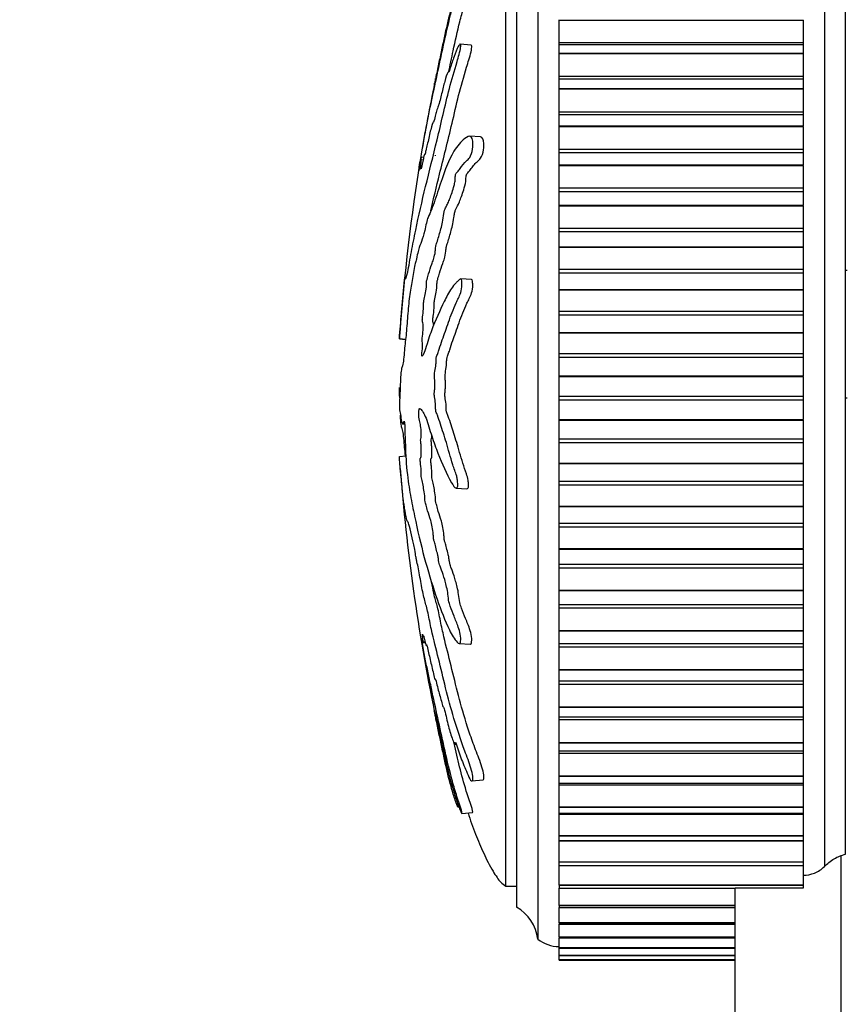
# Model space of a CAD drawing. Units: millimetres. Extents: x 0 to 1060, y 0 to 988.
# Drawn here: x 144 to 183, y 668 to 714 of the extents above; entities that cross this region are included whole.
import ezdxf
from ezdxf import colors
from ezdxf.entities.mleader import LeaderData, LeaderLine
from ezdxf.math import Vec2, Vec3

# ---------------------------------------------------------------- set-up
doc = ezdxf.new("R2010")
doc.units = ezdxf.units.MM
doc.layers.add('DV4_Défaut', color=7, linetype='Continuous')
doc.layers.add('Défaut', color=7, linetype='Continuous')

# ---------------------------------------------------------------- blocks, each defined once
blk = doc.blocks.new('_DOT')
at = {"color": 0}
blk.add_line((0, 0), (-1, 0), dxfattribs=at)
at = {"color": 0, "const_width": 0.333}
blk.add_lwpolyline([(-0.1665, 0, 1), (0.1665, 0, 1)], format="xyb", close=True, dxfattribs=at)
blk = doc.blocks.new('SE3')
at = {"layer": 'DV4_Défaut', "color": 7, "linetype": 'Continuous'}
for p, q in [((168.703, 722.13), (168.703, 671.13)), ((182.203, 722.13), (182.203, 674.546)), ((183.203, 675.126), (183.203, 721.63)), ((167.703, 720.63), (167.703, 672.63)), ((167.203, 673.63), (167.203, 719.63)), ((169.703, 714.423), (169.703, 714.438)), ((169.703, 713.363), (169.703, 714.423)), ((169.703, 714.423), (181.203, 714.423)), ((181.203, 714.423), (181.203, 714.438)), ((181.203, 714.423), (181.203, 713.363)), ((169.703, 713.251), (169.703, 713.363)), ((169.703, 713.363), (181.203, 713.363)), ((181.203, 713.363), (181.203, 713.251)), ((165.568, 713.234), (165.049, 713.288)), ((169.703, 712.864), (169.703, 713.251)), ((181.203, 713.251), (169.703, 713.251)), ((169.703, 712.848), (169.703, 712.864)), ((169.703, 712.864), (181.203, 712.864)), ((169.703, 711.777), (169.703, 712.848)), ((169.703, 712.848), (181.203, 712.848)), ((181.203, 713.251), (181.203, 712.864)), ((181.203, 712.848), (181.203, 712.864)), ((181.203, 712.848), (181.203, 711.777)), ((169.703, 711.642), (169.703, 711.777)), ((169.703, 711.777), (181.203, 711.777)), ((169.703, 711.192), (169.703, 711.642)), ((181.203, 711.642), (169.703, 711.642)), ((181.203, 711.777), (181.203, 711.642)), ((181.203, 711.642), (181.203, 711.192)), ((169.703, 711.175), (169.703, 711.192)), ((169.703, 711.192), (181.203, 711.192)), ((169.703, 710.099), (169.703, 711.175)), ((169.703, 711.175), (181.203, 711.175)), ((181.203, 711.175), (181.203, 711.192)), ((181.203, 711.175), (181.203, 710.099)), ((169.703, 709.949), (169.703, 710.099)), ((169.703, 710.099), (181.203, 710.099)), ((181.203, 710.099), (181.203, 709.949)), ((169.703, 709.432), (169.703, 709.949)), ((181.203, 709.949), (169.703, 709.949)), ((181.203, 709.949), (181.203, 709.432)), ((169.703, 709.414), (169.703, 709.432)), ((169.703, 709.432), (181.203, 709.432)), ((169.703, 708.341), (169.703, 709.414)), ((169.703, 709.414), (181.203, 709.414)), ((181.203, 709.414), (181.203, 709.432)), ((181.203, 709.414), (181.203, 708.341)), ((166.007, 708.919), (165.491, 708.947)), ((169.703, 708.182), (169.703, 708.341)), ((169.703, 708.341), (181.203, 708.341)), ((181.203, 708.341), (181.203, 708.182)), ((163.328, 707.952), (163.214, 707.964)), ((163.297, 707.822), (163.215, 707.83)), ((169.703, 707.596), (169.703, 708.182)), ((169.703, 708.182), (181.203, 708.182)), ((181.203, 708.182), (181.203, 707.596)), ((169.703, 707.577), (169.703, 707.596)), ((169.703, 707.596), (181.203, 707.596)), ((169.703, 706.513), (169.703, 707.577)), ((169.703, 707.577), (181.203, 707.577)), ((181.203, 707.577), (181.203, 707.596)), ((181.203, 707.577), (181.203, 706.513)), ((169.703, 706.348), (169.703, 706.513)), ((169.703, 706.513), (181.203, 706.513)), ((181.203, 706.513), (181.203, 706.348)), ((169.703, 705.694), (169.703, 706.348)), ((169.703, 706.348), (181.203, 706.348)), ((181.203, 706.348), (181.203, 705.694)), ((169.703, 705.674), (169.703, 705.694)), ((169.703, 705.694), (181.203, 705.694)), ((169.703, 704.625), (169.703, 705.674)), ((169.703, 705.674), (181.203, 705.674)), ((181.203, 705.674), (181.203, 705.694)), ((181.203, 705.674), (181.203, 704.625)), ((169.703, 704.455), (169.703, 704.625)), ((169.703, 704.625), (181.203, 704.625)), ((181.203, 704.625), (181.203, 704.455)), ((169.703, 703.737), (169.703, 704.455)), ((169.703, 704.455), (181.203, 704.455)), ((181.203, 704.455), (181.203, 703.737)), ((169.703, 703.717), (169.703, 703.737)), ((169.703, 703.737), (181.203, 703.737)), ((169.703, 702.688), (169.703, 703.717)), ((169.703, 703.717), (181.203, 703.717)), ((181.203, 703.717), (181.203, 703.737)), ((181.203, 703.717), (181.203, 702.688)), ((169.703, 702.515), (169.703, 702.688)), ((169.703, 702.688), (181.203, 702.688)), ((181.203, 702.688), (181.203, 702.515)), ((165.588, 702.2), (165.081, 702.228)), ((169.703, 701.737), (169.703, 702.515)), ((169.703, 702.515), (181.203, 702.515)), ((181.203, 702.515), (181.203, 701.737)), ((183.277, 702.63), (183.203, 702.63)), ((169.703, 701.717), (169.703, 701.737)), ((169.703, 701.737), (181.203, 701.737)), ((169.703, 700.716), (169.703, 701.717)), ((169.703, 701.717), (181.203, 701.717)), ((181.203, 701.717), (181.203, 701.737)), ((181.203, 701.717), (181.203, 700.716)), ((169.703, 700.54), (169.703, 700.716)), ((169.703, 700.716), (181.203, 700.716)), ((169.703, 699.706), (169.703, 700.54)), ((169.703, 700.54), (181.203, 700.54)), ((181.203, 700.716), (181.203, 700.54)), ((181.203, 700.54), (181.203, 699.706)), ((162.184, 699.399), (162.185, 699.415)), ((162.184, 699.399), (162.473, 699.369)), ((162.185, 699.415), (162.475, 699.385)), ((169.703, 699.686), (169.703, 699.706)), ((169.703, 699.706), (181.203, 699.706)), ((169.703, 698.719), (169.703, 699.686)), ((169.703, 699.686), (181.203, 699.686)), ((181.203, 699.686), (181.203, 699.706)), ((181.203, 699.686), (181.203, 698.719)), ((169.703, 698.541), (169.703, 698.719)), ((169.703, 698.719), (181.203, 698.719)), ((169.703, 697.658), (169.703, 698.541)), ((169.703, 698.541), (181.203, 698.541)), ((181.203, 698.719), (181.203, 698.541)), ((181.203, 698.541), (181.203, 697.658)), ((169.703, 697.637), (169.703, 697.658)), ((169.703, 697.658), (181.203, 697.658)), ((169.703, 696.709), (169.703, 697.637)), ((169.703, 697.637), (181.203, 697.637)), ((181.203, 697.637), (181.203, 697.658)), ((181.203, 697.637), (181.203, 696.709)), ((162.184, 697.107), (162.185, 697.116)), ((169.703, 696.531), (169.703, 696.709)), ((169.703, 696.709), (181.203, 696.709)), ((181.203, 696.709), (181.203, 696.531)), ((183.203, 696.63), (183.277, 696.63)), ((162.184, 696.153), (162.185, 696.144)), ((169.703, 695.602), (169.703, 696.531)), ((169.703, 696.531), (181.203, 696.531)), ((181.203, 696.531), (181.203, 695.602)), ((162.333, 695.408), (162.431, 695.402)), ((169.703, 695.582), (169.703, 695.602)), ((169.703, 695.602), (181.203, 695.602)), ((169.703, 694.699), (169.703, 695.582)), ((169.703, 695.582), (181.203, 695.582)), ((181.203, 695.582), (181.203, 695.602)), ((181.203, 695.582), (181.203, 694.699)), ((169.703, 694.521), (169.703, 694.699)), ((169.703, 694.699), (181.203, 694.699)), ((169.703, 693.554), (169.703, 694.521)), ((169.703, 694.521), (181.203, 694.521)), ((181.203, 694.699), (181.203, 694.521)), ((181.203, 694.521), (181.203, 693.554)), ((162.184, 693.861), (162.49, 693.893)), ((169.703, 693.533), (169.703, 693.554)), ((169.703, 693.554), (181.203, 693.554)), ((169.703, 692.7), (169.703, 693.533)), ((169.703, 693.533), (181.203, 693.533)), ((181.203, 693.533), (181.203, 693.554)), ((181.203, 693.533), (181.203, 692.7)), ((169.703, 692.524), (169.703, 692.7)), ((169.703, 692.7), (181.203, 692.7)), ((169.703, 691.523), (169.703, 692.524)), ((169.703, 692.524), (181.203, 692.524)), ((181.203, 692.7), (181.203, 692.524)), ((181.203, 692.524), (181.203, 691.523)), ((164.853, 692.373), (165.361, 692.345)), ((169.703, 691.503), (169.703, 691.523)), ((169.703, 691.523), (181.203, 691.523)), ((181.203, 691.503), (181.203, 691.523)), ((169.703, 690.725), (169.703, 691.503)), ((169.703, 691.503), (181.203, 691.503)), ((181.203, 691.503), (181.203, 690.725)), ((169.703, 690.552), (169.703, 690.725)), ((169.703, 690.725), (181.203, 690.725)), ((181.203, 690.725), (181.203, 690.552)), ((169.703, 689.523), (169.703, 690.552)), ((169.703, 690.552), (181.203, 690.552)), ((181.203, 690.552), (181.203, 689.523)), ((169.703, 689.504), (169.703, 689.523)), ((169.703, 689.523), (181.203, 689.523)), ((169.703, 688.786), (169.703, 689.504)), ((169.703, 689.504), (181.203, 689.504)), ((181.203, 689.504), (181.203, 689.523)), ((181.203, 689.504), (181.203, 688.786)), ((169.703, 688.616), (169.703, 688.786)), ((169.703, 688.786), (181.203, 688.786)), ((181.203, 688.786), (181.203, 688.616)), ((169.703, 687.566), (169.703, 688.616)), ((169.703, 688.616), (181.203, 688.616)), ((181.203, 688.616), (181.203, 687.566)), ((169.703, 687.547), (169.703, 687.566)), ((169.703, 687.566), (181.203, 687.566)), ((169.703, 686.894), (169.703, 687.547)), ((169.703, 687.547), (181.203, 687.547)), ((181.203, 687.547), (181.203, 687.566)), ((181.203, 687.547), (181.203, 686.894)), ((169.703, 686.729), (169.703, 686.894)), ((169.703, 686.894), (181.203, 686.894)), ((181.203, 686.894), (181.203, 686.729)), ((169.703, 685.664), (169.703, 686.729)), ((169.703, 686.729), (181.203, 686.729)), ((181.203, 686.729), (181.203, 685.664)), ((169.703, 685.645), (169.703, 685.664)), ((169.703, 685.664), (181.203, 685.664)), ((169.703, 685.06), (169.703, 685.645)), ((169.703, 685.645), (181.203, 685.645)), ((181.203, 685.645), (181.203, 685.664)), ((181.203, 685.645), (181.203, 685.06)), ((163.272, 685.093), (163.403, 685.106)), ((163.299, 685.131), (163.394, 685.141)), ((165.004, 685.05), (165.519, 685.022)), ((169.703, 684.901), (169.703, 685.06)), ((169.703, 685.06), (181.203, 685.06)), ((181.203, 685.06), (181.203, 684.901)), ((169.703, 683.828), (169.703, 684.901)), ((169.703, 684.901), (181.203, 684.901)), ((181.203, 684.901), (181.203, 683.828)), ((169.703, 683.81), (169.703, 683.828)), ((169.703, 683.828), (181.203, 683.828)), ((169.703, 683.293), (169.703, 683.81)), ((169.703, 683.81), (181.203, 683.81)), ((181.203, 683.81), (181.203, 683.828)), ((181.203, 683.81), (181.203, 683.293)), ((169.703, 683.143), (169.703, 683.293)), ((169.703, 683.293), (181.203, 683.293)), ((181.203, 683.293), (181.203, 683.143)), ((169.703, 682.068), (169.703, 683.143)), ((169.703, 683.143), (181.203, 683.143)), ((181.203, 683.143), (181.203, 682.068)), ((169.703, 682.051), (169.703, 682.068)), ((169.703, 682.068), (181.203, 682.068)), ((169.703, 681.601), (169.703, 682.051)), ((169.703, 682.051), (181.203, 682.051)), ((181.203, 682.051), (181.203, 682.068)), ((181.203, 682.051), (181.203, 681.601)), ((169.703, 681.467), (169.703, 681.601)), ((169.703, 681.601), (181.203, 681.601)), ((169.703, 680.396), (169.703, 681.467)), ((169.703, 681.467), (181.203, 681.467)), ((181.203, 681.601), (181.203, 681.467)), ((181.203, 681.467), (181.203, 680.396)), ((169.703, 680.38), (169.703, 680.396)), ((169.703, 680.396), (181.203, 680.396)), ((169.703, 679.993), (169.703, 680.38)), ((169.703, 680.38), (181.203, 680.38)), ((181.203, 680.38), (181.203, 680.396)), ((181.203, 680.38), (181.203, 679.993)), ((164.799, 680.313), (164.862, 680.319)), ((169.703, 679.882), (169.703, 679.993)), ((169.703, 679.993), (181.203, 679.993)), ((181.203, 679.993), (181.203, 679.882)), ((169.703, 678.822), (169.703, 679.882)), ((169.703, 679.882), (181.203, 679.882)), ((181.203, 679.882), (181.203, 678.822)), ((165.603, 678.581), (166.123, 678.635)), ((169.703, 678.807), (169.703, 678.822)), ((169.703, 678.822), (181.203, 678.822)), ((169.703, 678.479), (169.703, 678.807)), ((169.703, 678.807), (181.203, 678.807)), ((181.203, 678.807), (181.203, 678.822)), ((181.203, 678.807), (181.203, 678.479)), ((169.703, 678.398), (169.703, 678.479)), ((169.703, 678.479), (181.203, 678.479)), ((169.703, 677.355), (169.703, 678.398)), ((169.703, 678.398), (181.203, 678.398)), ((181.203, 678.479), (181.203, 678.398)), ((181.203, 678.398), (181.203, 677.355)), ((164.935, 677.363), (164.984, 677.368)), ((169.703, 677.341), (169.703, 677.355)), ((169.703, 677.355), (181.203, 677.355)), ((169.703, 677.068), (169.703, 677.341)), ((169.703, 677.341), (181.203, 677.341)), ((181.203, 677.341), (181.203, 677.355)), ((181.203, 677.341), (181.203, 677.068)), ((165.126, 677.046), (165.634, 677.099)), ((169.703, 677.023), (169.703, 677.068)), ((169.703, 677.068), (181.203, 677.068)), ((169.703, 676.003), (169.703, 677.023)), ((169.703, 677.023), (181.203, 677.023)), ((181.203, 677.068), (181.203, 677.023)), ((181.203, 677.023), (181.203, 676.003)), ((169.703, 675.99), (169.703, 676.003)), ((169.703, 676.003), (181.203, 676.003)), ((169.703, 675.769), (169.703, 675.99)), ((169.703, 675.99), (181.203, 675.99)), ((169.703, 675.766), (169.703, 675.769)), ((169.703, 675.769), (181.203, 675.769)), ((169.703, 674.776), (169.703, 675.766)), ((169.703, 675.766), (181.203, 675.766)), ((181.203, 675.99), (181.203, 676.003)), ((181.203, 675.99), (181.203, 675.769)), ((181.203, 675.769), (181.203, 675.766)), ((181.203, 675.766), (181.203, 674.776)), ((183.003, 612.63), (183.003, 675.049)), ((169.703, 674.764), (169.703, 674.776)), ((169.703, 674.776), (181.203, 674.776)), ((169.703, 674.59), (169.703, 674.764)), ((169.703, 674.764), (181.203, 674.764)), ((169.703, 673.68), (169.703, 674.59)), ((169.703, 674.59), (181.203, 674.59)), ((181.203, 674.764), (181.203, 674.776)), ((181.203, 674.764), (181.203, 674.59)), ((181.203, 674.59), (181.203, 673.68)), ((167.203, 673.63), (167.703, 673.63)), ((169.703, 673.67), (169.703, 673.68)), ((169.703, 673.68), (181.203, 673.68)), ((169.703, 673.67), (169.703, 673.536)), ((169.703, 673.67), (181.203, 673.67)), ((169.703, 672.723), (169.703, 673.536)), ((169.703, 673.536), (178.003, 673.536)), ((178.003, 612.63), (178.003, 673.537)), ((181.203, 673.537), (178.003, 673.537)), ((181.203, 673.67), (181.203, 673.68)), ((181.203, 673.67), (181.203, 673.537)), ((169.703, 672.714), (169.703, 672.723)), ((169.703, 672.723), (178.003, 672.723)), ((169.703, 672.714), (169.703, 672.616)), ((169.703, 672.714), (178.003, 672.714)), ((169.703, 671.909), (169.703, 672.616)), ((169.703, 672.616), (178.003, 672.616)), ((169.703, 671.901), (169.703, 671.909)), ((169.703, 671.909), (178.003, 671.909)), ((169.703, 671.901), (169.703, 671.834)), ((169.703, 671.901), (178.003, 671.901)), ((169.703, 671.243), (169.703, 671.834)), ((169.703, 671.834), (178.003, 671.834)), ((169.703, 671.237), (169.703, 671.243)), ((169.703, 671.243), (178.003, 671.243)), ((169.703, 671.237), (169.703, 671.196)), ((169.703, 671.237), (178.003, 671.237)), ((169.703, 670.731), (169.703, 671.196)), ((169.703, 671.196), (178.003, 671.196)), ((169.703, 670.726), (169.703, 670.731)), ((169.703, 670.731), (178.003, 670.731)), ((169.703, 670.726), (169.703, 670.704)), ((169.703, 670.726), (178.003, 670.726)), ((169.703, 670.704), (178.003, 670.704)), ((169.703, 670.374), (169.703, 670.696)), ((169.703, 670.371), (169.703, 670.374)), ((169.703, 670.374), (178.003, 670.374)), ((169.703, 670.371), (169.703, 670.362)), ((169.703, 670.371), (178.003, 670.371)), ((169.703, 670.175), (169.703, 670.362)), ((169.703, 670.362), (178.003, 670.362)), ((169.703, 670.174), (169.703, 670.175)), ((169.703, 670.175), (178.003, 670.175)), ((169.703, 670.174), (169.703, 670.172)), ((169.703, 670.174), (178.003, 670.174)), ((169.703, 670.135), (169.703, 670.172)), ((169.703, 670.172), (178.003, 670.172)), ((169.703, 670.135), (178.003, 670.135))]:
    blk.add_line(p, q, dxfattribs=at)
for centre, radius, start, end in [((250.836, 693.332), 88.859, 168.23465, 170.4349), ((250.836, 693.332), 88.859, 170.534, 175.92218), ((251.731, 700.081), 89.765, 184.33407, 191.74451), ((166.718, 670.89), 2, 6.9019, 60.4783), ((169.702, 672.38), 1.6, 231.3751, 270.0448)]:
    blk.add_arc(centre, radius, start, end, dxfattribs=at)
for points, knots in [([(163.093, 707.323), (163.095, 707.338), (163.1, 707.373), (163.125, 707.531), (163.149, 707.677), (163.258, 708.329), (163.349, 708.837), (163.527, 709.774), (163.616, 710.211), (163.802, 711.101), (163.9, 711.553), (164.199, 712.933), (164.39, 713.9), (164.708, 715.075), (164.779, 715.315), (164.872, 715.64), (164.891, 715.705), (164.924, 715.828), (164.94, 715.891), (164.935, 715.902), (164.924, 715.881), (164.906, 715.848), (164.896, 715.826), (164.854, 715.716), (164.819, 715.609), (164.759, 715.421), (164.73, 715.328), (164.645, 715.045), (164.592, 714.854), (164.441, 714.271), (164.35, 713.863), (164.209, 713.206), (164.162, 712.983), (164.07, 712.545), (164.025, 712.331), (163.954, 711.989), (163.928, 711.86), (163.896, 711.702), (163.887, 711.661), (163.885, 711.658), (163.889, 711.676), (163.875, 711.609), (163.858, 711.523), (163.843, 711.451)], [0, 0, 0, 0, 0.010863, 0.010863, 0.035673, 0.035673, 0.134911, 0.134911, 0.23415, 0.23415, 0.333388, 0.333388, 0.531865, 0.531865, 0.581484, 0.581484, 0.593889, 0.593889, 0.606293, 0.606293, 0.618698, 0.618698, 0.631103, 0.631103, 0.655912, 0.655912, 0.680722, 0.680722, 0.730341, 0.730341, 0.82958, 0.82958, 0.879199, 0.879199, 0.928818, 0.928818, 0.953627, 0.953627, 0.966032, 0.966032, 0.978437, 0.978437, 1, 1, 1, 1]), ([(164.499, 711.958), (164.571, 712.291), (164.644, 712.629), (164.817, 713.424), (164.917, 713.889), (165.088, 714.572), (165.148, 714.794), (165.28, 715.255), (165.362, 715.517), (165.439, 715.799), (165.45, 715.846), (165.445, 715.844), (165.444, 715.844), (165.444, 715.844)], [0, 0, 0, 0, 0.261164, 0.261164, 0.608056, 0.608056, 0.781502, 0.781502, 0.954948, 0.954948, 0.99831, 0.99831, 1, 1, 1, 1]), ([(162.185, 699.415), (162.199, 699.613), (162.215, 699.814), (162.248, 700.223), (162.264, 700.405), (162.301, 700.819), (162.322, 701.056), (162.352, 701.4), (162.362, 701.515), (162.382, 701.742), (162.392, 701.851), (162.415, 702.085), (162.43, 702.22), (162.44, 702.264), (162.439, 702.221), (162.447, 702.23), (162.454, 702.258), (162.464, 702.278), (162.468, 702.262), (162.486, 702.191), (162.526, 702.328), (162.627, 702.802), (162.689, 703.169), (162.814, 703.843), (162.881, 704.179), (163.092, 705.196), (163.25, 705.882), (163.591, 707.293), (163.775, 708.018), (164.149, 709.548), (164.325, 710.376), (164.648, 711.608), (164.768, 712.024), (164.934, 712.576), (164.968, 712.686), (165.032, 712.921), (165.059, 713.045), (165.078, 713.228), (165.072, 713.288), (165.027, 713.288), (164.993, 713.242), (164.892, 713.058), (164.822, 712.876), (164.694, 712.523), (164.634, 712.339), (164.551, 712.079), (164.521, 711.982), (164.486, 711.945), (164.477, 711.975), (164.421, 711.891), (164.367, 711.707), (164.271, 711.356), (164.222, 711.159), (164.148, 710.851), (164.124, 710.745), (164.075, 710.543), (164.047, 710.428), (164.023, 710.396), (164.017, 710.397), (163.997, 710.347), (163.985, 710.303), (163.949, 710.169), (163.926, 710.09), (163.882, 709.949), (163.856, 709.845), (163.818, 709.682), (163.804, 709.625), (163.788, 709.599), (163.785, 709.617), (163.753, 709.599), (163.707, 709.448), (163.611, 709.062), (163.561, 708.826), (163.492, 708.53), (163.471, 708.456), (163.436, 708.302), (163.424, 708.237), (163.4, 708.124), (163.387, 708.065), (163.387, 708.144), (163.371, 708.105), (163.338, 708.002), (163.317, 707.91), (163.276, 707.734), (163.257, 707.655), (163.226, 707.504), (163.213, 707.438), (163.199, 707.387), (163.208, 707.462), (163.209, 707.501), (163.208, 707.508), (163.207, 707.51)], [0, 0, 0, 0, 0.024305, 0.024305, 0.048609, 0.048609, 0.072914, 0.072914, 0.085067, 0.085067, 0.097219, 0.097219, 0.109371, 0.109371, 0.121524, 0.121524, 0.133676, 0.133676, 0.145828, 0.145828, 0.194438, 0.194438, 0.243047, 0.243047, 0.291657, 0.291657, 0.388876, 0.388876, 0.486095, 0.486095, 0.583314, 0.583314, 0.631923, 0.631923, 0.644075, 0.644075, 0.656228, 0.656228, 0.66838, 0.66838, 0.680533, 0.680533, 0.704837, 0.704837, 0.729142, 0.729142, 0.741294, 0.741294, 0.753447, 0.753447, 0.777751, 0.777751, 0.802056, 0.802056, 0.814209, 0.814209, 0.826361, 0.826361, 0.832437, 0.832437, 0.838513, 0.838513, 0.850666, 0.850666, 0.862818, 0.862818, 0.868894, 0.868894, 0.87497, 0.87497, 0.899275, 0.899275, 0.92358, 0.92358, 0.935732, 0.935732, 0.941808, 0.941808, 0.947885, 0.947885, 0.960037, 0.960037, 0.972189, 0.972189, 0.984342, 0.984342, 0.990418, 0.990418, 0.996494, 0.996494, 1, 1, 1, 1]), ([(163.664, 705.435), (163.793, 705.997), (163.931, 706.568), (164.266, 707.92), (164.466, 708.711), (164.767, 709.988), (164.865, 710.429), (165.086, 711.305), (165.21, 711.738), (165.386, 712.317), (165.422, 712.434), (165.495, 712.672), (165.533, 712.797), (165.586, 713.038), (165.597, 713.142), (165.586, 713.22), (165.578, 713.231), (165.567, 713.232)], [0, 0, 0, 0, 0.240033, 0.240033, 0.552696, 0.552696, 0.709028, 0.709028, 0.86536, 0.86536, 0.904443, 0.904443, 0.943526, 0.943526, 0.982609, 0.982609, 1, 1, 1, 1]), ([(163.827, 711.368), (163.827, 711.367), (163.828, 711.371), (163.835, 711.406), (163.841, 711.434), (163.845, 711.454)], [0, 0, 0, 0, 0.2526, 0.2526, 1, 1, 1, 1]), ([(162.185, 696.144), (162.199, 696.038), (162.215, 695.936), (162.248, 695.748), (162.264, 695.606), (162.301, 695.429), (162.322, 695.399), (162.352, 695.414), (162.362, 695.43), (162.382, 695.479), (162.392, 695.525), (162.415, 695.534), (162.43, 695.458), (162.44, 695.216), (162.439, 695.094), (162.447, 694.852), (162.454, 694.731), (162.464, 694.489), (162.468, 694.367), (162.486, 693.759), (162.526, 693.278), (162.627, 692.443), (162.689, 692.128), (162.814, 691.462), (162.881, 691.13), (163.092, 690.143), (163.25, 689.496), (163.591, 688.264), (163.775, 687.676), (164.149, 686.604), (164.325, 686.144), (164.648, 685.468), (164.768, 685.254), (164.934, 685.087), (164.968, 685.055), (165.032, 685.046), (165.059, 685.081), (165.078, 685.247), (165.072, 685.366), (165.027, 685.608), (164.993, 685.723), (164.892, 686.024), (164.822, 686.181), (164.694, 686.495), (164.634, 686.646), (164.551, 686.893), (164.521, 686.979), (164.486, 687.217), (164.477, 687.344), (164.421, 687.703), (164.367, 687.894), (164.271, 688.231), (164.222, 688.374), (164.148, 688.574), (164.124, 688.635), (164.075, 688.773), (164.047, 688.848), (164.023, 689.033), (164.017, 689.097), (163.997, 689.213), (163.985, 689.26), (163.949, 689.391), (163.926, 689.488), (163.882, 689.696), (163.856, 689.771), (163.818, 689.875), (163.804, 689.919), (163.788, 690.046), (163.785, 690.114), (163.753, 690.443), (163.707, 690.68), (163.611, 691.025), (163.561, 691.14), (163.492, 691.389), (163.471, 691.5), (163.436, 691.617), (163.424, 691.636), (163.4, 691.698), (163.387, 691.754), (163.387, 691.937), (163.371, 692.077), (163.338, 692.318), (163.317, 692.415), (163.276, 692.607), (163.257, 692.712), (163.226, 692.836), (163.213, 692.865), (163.199, 692.987), (163.208, 693.04), (163.21, 693.225), (163.197, 693.37), (163.179, 693.561), (163.171, 693.621), (163.161, 693.715), (163.159, 693.757), (163.168, 693.785), (163.174, 693.786), (163.189, 693.801), (163.199, 693.821), (163.213, 693.905), (163.216, 693.97), (163.218, 694.165), (163.215, 694.308), (163.196, 694.498), (163.188, 694.559), (163.183, 694.696), (163.198, 694.715), (163.218, 694.853), (163.219, 695.015), (163.195, 695.262), (163.175, 695.347), (163.138, 695.519), (163.12, 695.603), (163.098, 695.761), (163.092, 695.827), (163.093, 695.96), (163.099, 696.023), (163.125, 696.137), (163.149, 696.119), (163.258, 696.027), (163.349, 695.897), (163.527, 695.425), (163.616, 695.116), (163.802, 694.543), (163.9, 694.272), (164.199, 693.504), (164.39, 693.075), (164.708, 692.511), (164.779, 692.377), (164.872, 692.372), (164.891, 692.382), (164.924, 692.432), (164.94, 692.48), (164.935, 692.616), (164.924, 692.682), (164.906, 692.813), (164.896, 692.879), (164.854, 693.041), (164.819, 693.118), (164.759, 693.298), (164.73, 693.388), (164.645, 693.658), (164.592, 693.837), (164.441, 694.36), (164.35, 694.686), (164.209, 695.11), (164.162, 695.244), (164.07, 695.527), (164.025, 695.676), (163.954, 695.868), (163.928, 695.91), (163.896, 696.027), (163.887, 696.088), (163.885, 696.221), (163.889, 696.29), (163.873, 696.475), (163.852, 696.564), (163.829, 696.724), (163.823, 696.794), (163.835, 696.915), (163.842, 696.975), (163.855, 697.166), (163.866, 697.31), (163.848, 697.485), (163.84, 697.538), (163.832, 697.663), (163.837, 697.735), (163.86, 697.905), (163.88, 698.007), (163.904, 698.179), (163.91, 698.245), (163.911, 698.377), (163.912, 698.449), (163.94, 698.6), (163.966, 698.658), (164.014, 698.783), (164.038, 698.853), (164.108, 699.071), (164.154, 699.222), (164.299, 699.626), (164.396, 699.886), (164.605, 700.498), (164.722, 700.801), (164.928, 701.253), (165.007, 701.382), (165.107, 701.692), (165.131, 701.828), (165.129, 702.016), (165.128, 702.08), (165.115, 702.192), (165.099, 702.229), (165.037, 702.226), (164.995, 702.174), (164.915, 702.106), (164.877, 702.069), (164.767, 701.954), (164.699, 701.87), (164.508, 701.594), (164.401, 701.382), (164.091, 700.736), (163.887, 700.285), (163.645, 699.663), (163.598, 699.534), (163.506, 699.244), (163.462, 699.082), (163.374, 698.802), (163.328, 698.69), (163.271, 698.609), (163.259, 698.588), (163.243, 698.599), (163.238, 698.62), (163.24, 698.687), (163.245, 698.715), (163.262, 698.862), (163.277, 699.006), (163.27, 699.187), (163.264, 699.238), (163.253, 699.298), (163.247, 699.315), (163.252, 699.38), (163.256, 699.41), (163.275, 699.556), (163.29, 699.676), (163.305, 699.943), (163.305, 700.089), (163.283, 700.201), (163.273, 700.216), (163.259, 700.291), (163.267, 700.372), (163.288, 700.558), (163.305, 700.681), (163.32, 700.88), (163.324, 700.948), (163.324, 701.041), (163.321, 701.069), (163.325, 701.136), (163.332, 701.162), (163.357, 701.297), (163.378, 701.395), (163.421, 701.597), (163.445, 701.714), (163.458, 701.914), (163.457, 701.975), (163.46, 702.104), (163.474, 702.16), (163.509, 702.298), (163.534, 702.381), (163.608, 702.622), (163.658, 702.773), (163.735, 702.996), (163.761, 703.069), (163.813, 703.214), (163.841, 703.299), (163.872, 703.498), (163.878, 703.571), (163.89, 703.712), (163.899, 703.792), (163.94, 703.908), (163.968, 703.989), (164.051, 704.259), (164.105, 704.464), (164.187, 704.761), (164.216, 704.86), (164.256, 705.129), (164.269, 705.286), (164.322, 705.504), (164.352, 705.563), (164.41, 705.674), (164.439, 705.728), (164.531, 705.924), (164.596, 706.095), (164.697, 706.4), (164.733, 706.506), (164.781, 706.694), (164.795, 706.764), (164.813, 706.905), (164.814, 706.97), (164.821, 707.07), (164.823, 707.105), (164.837, 707.175), (164.848, 707.197), (164.878, 707.242), (164.898, 707.256), (164.959, 707.318), (165.002, 707.37), (165.137, 707.546), (165.235, 707.688), (165.391, 707.834), (165.443, 707.865), (165.558, 708.043), (165.603, 708.203), (165.672, 708.626), (165.637, 708.856), (165.473, 708.99), (165.363, 708.914), (165.072, 708.693), (164.901, 708.49), (164.459, 707.759), (164.251, 707.115), (163.912, 706.111), (163.799, 705.755), (163.638, 705.344), (163.587, 705.251), (163.509, 705.055), (163.483, 704.97), (163.43, 704.745), (163.404, 704.617), (163.327, 704.293), (163.276, 704.135), (163.176, 703.86), (163.13, 703.759), (163.058, 703.496), (163.033, 703.388), (162.999, 703.214), (162.987, 703.155), (162.964, 703.062), (162.952, 703.035), (162.895, 702.893), (162.852, 702.589), (162.768, 702.085), (162.727, 701.856), (162.65, 701.344), (162.618, 701.031), (162.565, 700.405), (162.543, 700.087), (162.49, 699.485), (162.456, 699.243), (162.416, 698.829), (162.404, 698.682), (162.379, 698.407), (162.365, 698.275), (162.336, 698.139), (162.322, 698.12), (162.294, 698.044), (162.28, 697.983), (162.255, 697.781), (162.244, 697.648), (162.228, 697.346), (162.226, 697.168), (162.216, 696.937), (162.21, 696.894), (162.201, 696.766), (162.201, 696.672), (162.196, 696.52), (162.192, 696.455), (162.186, 696.316), (162.185, 696.235), (162.184, 696.153)], [0, 0, 0, 0, 0.007813, 0.007813, 0.015625, 0.015625, 0.023438, 0.023438, 0.027344, 0.027344, 0.03125, 0.03125, 0.035156, 0.035156, 0.039063, 0.039063, 0.042969, 0.042969, 0.046875, 0.046875, 0.0625, 0.0625, 0.078125, 0.078125, 0.09375, 0.09375, 0.125, 0.125, 0.15625, 0.15625, 0.1875, 0.1875, 0.203125, 0.203125, 0.207031, 0.207031, 0.210938, 0.210938, 0.214844, 0.214844, 0.21875, 0.21875, 0.226563, 0.226563, 0.234375, 0.234375, 0.238281, 0.238281, 0.242188, 0.242188, 0.25, 0.25, 0.257813, 0.257813, 0.261719, 0.261719, 0.265625, 0.265625, 0.267578, 0.267578, 0.269531, 0.269531, 0.273438, 0.273438, 0.277344, 0.277344, 0.279297, 0.279297, 0.28125, 0.28125, 0.289063, 0.289063, 0.296875, 0.296875, 0.300781, 0.300781, 0.302734, 0.302734, 0.304688, 0.304688, 0.308594, 0.308594, 0.3125, 0.3125, 0.316406, 0.316406, 0.318359, 0.318359, 0.320313, 0.320313, 0.324219, 0.324219, 0.326172, 0.326172, 0.327148, 0.327148, 0.328125, 0.328125, 0.330078, 0.330078, 0.332031, 0.332031, 0.335938, 0.335938, 0.337891, 0.337891, 0.339844, 0.339844, 0.34375, 0.34375, 0.347656, 0.347656, 0.351563, 0.351563, 0.353516, 0.353516, 0.355469, 0.355469, 0.359375, 0.359375, 0.375, 0.375, 0.390625, 0.390625, 0.40625, 0.40625, 0.4375, 0.4375, 0.445313, 0.445313, 0.447266, 0.447266, 0.449219, 0.449219, 0.451172, 0.451172, 0.453125, 0.453125, 0.457031, 0.457031, 0.460938, 0.460938, 0.46875, 0.46875, 0.484375, 0.484375, 0.492188, 0.492188, 0.5, 0.5, 0.503906, 0.503906, 0.505859, 0.505859, 0.507813, 0.507813, 0.511719, 0.511719, 0.513672, 0.513672, 0.515625, 0.515625, 0.519531, 0.519531, 0.521484, 0.521484, 0.523438, 0.523438, 0.527344, 0.527344, 0.529297, 0.529297, 0.53125, 0.53125, 0.535156, 0.535156, 0.539063, 0.539063, 0.546875, 0.546875, 0.5625, 0.5625, 0.578125, 0.578125, 0.585938, 0.585938, 0.589844, 0.589844, 0.591797, 0.591797, 0.59375, 0.59375, 0.597656, 0.597656, 0.601563, 0.601563, 0.609375, 0.609375, 0.625, 0.625, 0.65625, 0.65625, 0.664063, 0.664063, 0.671875, 0.671875, 0.679688, 0.679688, 0.681641, 0.681641, 0.682617, 0.682617, 0.683594, 0.683594, 0.6875, 0.6875, 0.689453, 0.689453, 0.69043, 0.69043, 0.691406, 0.691406, 0.695313, 0.695313, 0.699219, 0.699219, 0.701172, 0.701172, 0.703125, 0.703125, 0.707031, 0.707031, 0.708984, 0.708984, 0.709961, 0.709961, 0.710938, 0.710938, 0.714844, 0.714844, 0.71875, 0.71875, 0.720703, 0.720703, 0.722656, 0.722656, 0.726563, 0.726563, 0.734375, 0.734375, 0.738281, 0.738281, 0.742188, 0.742188, 0.744141, 0.744141, 0.746094, 0.746094, 0.75, 0.75, 0.757813, 0.757813, 0.761719, 0.761719, 0.765625, 0.765625, 0.769531, 0.769531, 0.773438, 0.773438, 0.78125, 0.78125, 0.785156, 0.785156, 0.787109, 0.787109, 0.789063, 0.789063, 0.790039, 0.790039, 0.791016, 0.791016, 0.792969, 0.792969, 0.796875, 0.796875, 0.804688, 0.804688, 0.808594, 0.808594, 0.8125, 0.8125, 0.820313, 0.820313, 0.828125, 0.828125, 0.84375, 0.84375, 0.875, 0.875, 0.890625, 0.890625, 0.898438, 0.898438, 0.902344, 0.902344, 0.90625, 0.90625, 0.914063, 0.914063, 0.921875, 0.921875, 0.925781, 0.925781, 0.927734, 0.927734, 0.929688, 0.929688, 0.9375, 0.9375, 0.945313, 0.945313, 0.953125, 0.953125, 0.960938, 0.960938, 0.96875, 0.96875, 0.972656, 0.972656, 0.976563, 0.976563, 0.980469, 0.980469, 0.984375, 0.984375, 0.988281, 0.988281, 0.992188, 0.992188, 0.994141, 0.994141, 0.996094, 0.996094, 0.998047, 0.998047, 1, 1, 1, 1]), ([(163.793, 700.088), (163.79, 700.121), (163.785, 700.149), (163.771, 700.198), (163.757, 700.209), (163.761, 700.342), (163.77, 700.405), (163.793, 700.589), (163.808, 700.716), (163.82, 700.914), (163.821, 700.978), (163.818, 701.097), (163.833, 701.16), (163.864, 701.324), (163.887, 701.418), (163.929, 701.633), (163.951, 701.769), (163.955, 701.964), (163.951, 702.036), (163.973, 702.153), (163.986, 702.193), (164.022, 702.329), (164.048, 702.411), (164.124, 702.654), (164.176, 702.808), (164.255, 703.033), (164.282, 703.102), (164.335, 703.267), (164.362, 703.398), (164.381, 703.612), (164.385, 703.69), (164.408, 703.817), (164.424, 703.842), (164.466, 703.963), (164.494, 704.053), (164.577, 704.338), (164.632, 704.538), (164.714, 704.849), (164.736, 704.985), (164.762, 705.198), (164.771, 705.27), (164.797, 705.391), (164.812, 705.439), (164.884, 705.632), (164.944, 705.707), (165.073, 706.008), (165.143, 706.205), (165.251, 706.544), (165.291, 706.679), (165.316, 706.895), (165.317, 706.961), (165.324, 707.067), (165.329, 707.107), (165.348, 707.168), (165.359, 707.183), (165.411, 707.248), (165.454, 707.28), (165.545, 707.389), (165.593, 707.453), (165.693, 707.584), (165.745, 707.65), (165.853, 707.762), (165.908, 707.799), (166.026, 707.924), (166.088, 708.053), (166.157, 708.34), (166.172, 708.485), (166.158, 708.801), (166.092, 708.906), (166.009, 708.917)], [0, 0, 0, 0, 0.0108097, 0.0108097, 0.0269097, 0.0269097, 0.0430097, 0.0430097, 0.0752097, 0.0752097, 0.0913097, 0.0913097, 0.1074097, 0.1074097, 0.1396097, 0.1396097, 0.1718097, 0.1718097, 0.1879097, 0.1879097, 0.2040097, 0.2040097, 0.2362097, 0.2362097, 0.3006097, 0.3006097, 0.3328097, 0.3328097, 0.3650097, 0.3650097, 0.3811097, 0.3811097, 0.3972097, 0.3972097, 0.4294097, 0.4294097, 0.4938097, 0.4938097, 0.5260097, 0.5260097, 0.5421097, 0.5421097, 0.5582097, 0.5582097, 0.6226097, 0.6226097, 0.6870097, 0.6870097, 0.7192097, 0.7192097, 0.7353097, 0.7353097, 0.7433597, 0.7433597, 0.7514097, 0.7514097, 0.7836097, 0.7836097, 0.8158097, 0.8158097, 0.8480097, 0.8480097, 0.8802097, 0.8802097, 0.9124097, 0.9124097, 0.9446097, 0.9446097, 1, 1, 1, 1]), ([(163.178, 707.788), (163.171, 707.75), (163.164, 707.71), (163.138, 707.569), (163.12, 707.464), (163.099, 707.346), (163.093, 707.317), (163.093, 707.317)], [0, 0, 0, 0, 0.210378, 0.210378, 0.757962, 0.757962, 1, 1, 1, 1]), ([(163.161, 707.38), (163.161, 707.381), (163.161, 707.389), (163.168, 707.436), (163.174, 707.471), (163.189, 707.571), (163.199, 707.637), (163.213, 707.745), (163.216, 707.777), (163.217, 707.815), (163.217, 707.827), (163.215, 707.829)], [0, 0, 0, 0, 0.06888, 0.06888, 0.20175, 0.20175, 0.467491, 0.467491, 0.733232, 0.733232, 1, 1, 1, 1]), ([(163.186, 707.73), (163.186, 707.729), (163.186, 707.729), (163.183, 707.728), (163.198, 707.818), (163.214, 707.934), (163.217, 707.968), (163.215, 707.966)], [0, 0, 0, 0, 0.007071, 0.007071, 0.425194, 0.425194, 1, 1, 1, 1]), ([(163.209, 707.949), (163.209, 707.946), (163.208, 707.942), (163.203, 707.917), (163.197, 707.888), (163.19, 707.854)], [0, 0, 0, 0, 0.152889, 0.152889, 1, 1, 1, 1]), ([(163.889, 708.03), (163.888, 708.029), (163.888, 708.031), (163.887, 708.051), (163.886, 708.059), (163.883, 708.06)], [0, 0, 0, 0, 0.214526, 0.214526, 1, 1, 1, 1]), ([(165.361, 692.344), (165.383, 692.343), (165.404, 692.357), (165.439, 692.421), (165.45, 692.478), (165.44, 692.607), (165.43, 692.669), (165.404, 692.855), (165.374, 692.955), (165.283, 693.209), (165.226, 693.381), (165.067, 693.892), (164.974, 694.227), (164.794, 694.831), (164.705, 695.082), (164.574, 695.485), (164.531, 695.626), (164.464, 695.812), (164.441, 695.865), (164.407, 695.951), (164.396, 695.988), (164.383, 696.101), (164.386, 696.169), (164.386, 696.363), (164.364, 696.474), (164.337, 696.627), (164.328, 696.679), (164.322, 696.815), (164.333, 696.875), (164.344, 697.003), (164.349, 697.07), (164.356, 697.203), (164.361, 697.274), (164.353, 697.406), (164.345, 697.46), (164.333, 697.58), (164.331, 697.653), (164.35, 697.844), (164.372, 697.94), (164.397, 698.111), (164.405, 698.168), (164.41, 698.309), (164.408, 698.391), (164.431, 698.561), (164.458, 698.617), (164.507, 698.743), (164.531, 698.812), (164.601, 699.031), (164.648, 699.183), (164.745, 699.456), (164.794, 699.584), (164.944, 699.994), (165.046, 700.321), (165.229, 700.779), (165.294, 700.928), (165.436, 701.232), (165.517, 701.362), (165.619, 701.679), (165.641, 701.819), (165.637, 702.008), (165.635, 702.073), (165.621, 702.172), (165.606, 702.196), (165.588, 702.199)], [0, 0, 0, 0, 0.016251, 0.016251, 0.029222, 0.029222, 0.042194, 0.042194, 0.068138, 0.068138, 0.120026, 0.120026, 0.2238, 0.2238, 0.327575, 0.327575, 0.379463, 0.379463, 0.405407, 0.405407, 0.418379, 0.418379, 0.43135, 0.43135, 0.457294, 0.457294, 0.470266, 0.470266, 0.483238, 0.483238, 0.49621, 0.49621, 0.509182, 0.509182, 0.522153, 0.522153, 0.535125, 0.535125, 0.561069, 0.561069, 0.574041, 0.574041, 0.587013, 0.587013, 0.612957, 0.612957, 0.6389, 0.6389, 0.690788, 0.690788, 0.742675, 0.742675, 0.84645, 0.84645, 0.898338, 0.898338, 0.950225, 0.950225, 0.976169, 0.976169, 0.989141, 0.989141, 1, 1, 1, 1]), ([(162.199, 699.663), (162.199, 699.659), (162.199, 699.655), (162.196, 699.615), (162.192, 699.557), (162.186, 699.458), (162.185, 699.428), (162.184, 699.399)], [0, 0, 0, 0, 0.058316, 0.058316, 0.529158, 0.529158, 1, 1, 1, 1]), ([(162.199, 696.634), (162.199, 696.644), (162.199, 696.654), (162.196, 696.74), (162.192, 696.805), (162.186, 696.944), (162.185, 697.025), (162.184, 697.107)], [0, 0, 0, 0, 0.058863, 0.058863, 0.529431, 0.529431, 1, 1, 1, 1]), ([(162.473, 693.894), (162.458, 694.026), (162.443, 694.155), (162.416, 694.431), (162.404, 694.578), (162.379, 694.853), (162.365, 694.985), (162.336, 695.121), (162.322, 695.14), (162.294, 695.216), (162.28, 695.277), (162.255, 695.479), (162.244, 695.612), (162.235, 695.777), (162.234, 695.791), (162.234, 695.805)], [0, 0, 0, 0, 0.163894, 0.163894, 0.328096, 0.328096, 0.492298, 0.492298, 0.6565, 0.6565, 0.820703, 0.820703, 0.984905, 0.984905, 1, 1, 1, 1]), ([(165.522, 685.021), (165.535, 685.02), (165.548, 685.026), (165.586, 685.078), (165.597, 685.172), (165.581, 685.407), (165.552, 685.542), (165.451, 685.89), (165.373, 686.059), (165.234, 686.391), (165.17, 686.547), (165.079, 686.798), (165.048, 686.875), (165, 687.098), (164.99, 687.235), (164.941, 687.611), (164.884, 687.816), (164.785, 688.168), (164.735, 688.319), (164.659, 688.525), (164.634, 688.589), (164.584, 688.727), (164.555, 688.794), (164.529, 688.979), (164.523, 689.045), (164.504, 689.165), (164.492, 689.216), (164.455, 689.352), (164.431, 689.447), (164.386, 689.661), (164.36, 689.74), (164.322, 689.845), (164.307, 689.888), (164.291, 690.015), (164.288, 690.084), (164.256, 690.41), (164.21, 690.649), (164.114, 690.994), (164.063, 691.111), (163.993, 691.36), (163.972, 691.471), (163.938, 691.587), (163.926, 691.607), (163.903, 691.666), (163.888, 691.719), (163.887, 691.901), (163.873, 692.034), (163.842, 692.271), (163.822, 692.367), (163.782, 692.554), (163.763, 692.654), (163.733, 692.782), (163.722, 692.812), (163.703, 692.906), (163.703, 692.975), (163.713, 693.131), (163.701, 693.277), (163.685, 693.463), (163.679, 693.525), (163.669, 693.613), (163.665, 693.642), (163.659, 693.703), (163.66, 693.739), (163.673, 693.767), (163.684, 693.765), (163.702, 693.81), (163.709, 693.85), (163.72, 694.016), (163.718, 694.155), (163.707, 694.348), (163.701, 694.41), (163.688, 694.528), (163.68, 694.605), (163.691, 694.704), (163.703, 694.718), (163.71, 694.797), (163.711, 694.823), (163.712, 694.849)], [0, 0, 0, 0, 0.012097, 0.012097, 0.041396, 0.041396, 0.070695, 0.070695, 0.129292, 0.129292, 0.18789, 0.18789, 0.217189, 0.217189, 0.246488, 0.246488, 0.305085, 0.305085, 0.363683, 0.363683, 0.392982, 0.392982, 0.422281, 0.422281, 0.43693, 0.43693, 0.451579, 0.451579, 0.480878, 0.480878, 0.510177, 0.510177, 0.524826, 0.524826, 0.539476, 0.539476, 0.598074, 0.598074, 0.656671, 0.656671, 0.68597, 0.68597, 0.700619, 0.700619, 0.715269, 0.715269, 0.744568, 0.744568, 0.773867, 0.773867, 0.803165, 0.803165, 0.817815, 0.817815, 0.832464, 0.832464, 0.861763, 0.861763, 0.876412, 0.876412, 0.883737, 0.883737, 0.891062, 0.891062, 0.905711, 0.905711, 0.920361, 0.920361, 0.94966, 0.94966, 0.964309, 0.964309, 0.978958, 0.978958, 0.993608, 0.993608, 1, 1, 1, 1]), ([(163.299, 685.131), (163.305, 685.132), (163.304, 685.177), (163.283, 685.333), (163.273, 685.401), (163.259, 685.511), (163.267, 685.489), (163.288, 685.421), (163.305, 685.368), (163.32, 685.345), (163.324, 685.349), (163.324, 685.388), (163.321, 685.413), (163.325, 685.416), (163.332, 685.388), (163.357, 685.292), (163.378, 685.202), (163.421, 685.031), (163.445, 684.937), (163.458, 684.952), (163.457, 684.986), (163.46, 685.027), (163.474, 684.971), (163.509, 684.826), (163.534, 684.722), (163.608, 684.404), (163.658, 684.186), (163.735, 683.855), (163.761, 683.744), (163.813, 683.522), (163.841, 683.406), (163.872, 683.336), (163.878, 683.34), (163.89, 683.348), (163.899, 683.34), (163.94, 683.164), (163.968, 683.049), (164.051, 682.729), (164.105, 682.536), (164.187, 682.238), (164.216, 682.126), (164.256, 682.05), (164.269, 682.069), (164.322, 681.894), (164.352, 681.761), (164.41, 681.505), (164.439, 681.376), (164.531, 681.008), (164.596, 680.787), (164.697, 680.509), (164.733, 680.415), (164.781, 680.325), (164.795, 680.307), (164.813, 680.322), (164.814, 680.357), (164.821, 680.396), (164.823, 680.409), (164.837, 680.395), (164.848, 680.363), (164.878, 680.272), (164.898, 680.203), (164.959, 680.008), (165.002, 679.881), (165.137, 679.515), (165.235, 679.286), (165.391, 678.915), (165.443, 678.783), (165.558, 678.582), (165.603, 678.564), (165.672, 678.658), (165.637, 678.906), (165.473, 679.454), (165.363, 679.724), (165.072, 680.507), (164.901, 681.023), (164.459, 682.507), (164.251, 683.437), (163.912, 684.792), (163.799, 685.231), (163.638, 685.964), (163.587, 686.235), (163.509, 686.607), (163.483, 686.721), (163.43, 686.905), (163.404, 686.983), (163.327, 687.27), (163.276, 687.517), (163.176, 688.045), (163.13, 688.329), (163.058, 688.694), (163.033, 688.803), (162.999, 688.949), (162.987, 688.998), (162.964, 689.118), (162.952, 689.196), (162.895, 689.583), (162.852, 689.712), (162.768, 690.07), (162.727, 690.283), (162.65, 690.631), (162.618, 690.72), (162.565, 690.811), (162.543, 690.836), (162.49, 691.04), (162.456, 691.267), (162.416, 691.508), (162.404, 691.574), (162.379, 691.738), (162.365, 691.842), (162.336, 692.127), (162.322, 692.292), (162.294, 692.606), (162.28, 692.754), (162.255, 693.021), (162.244, 693.132), (162.228, 693.27), (162.226, 693.265), (162.216, 693.38), (162.21, 693.46), (162.201, 693.568), (162.201, 693.573), (162.196, 693.645), (162.192, 693.703), (162.186, 693.802), (162.185, 693.832), (162.184, 693.861)], [0, 0, 0, 0, 0.011862, 0.011862, 0.018278, 0.018278, 0.024695, 0.024695, 0.037528, 0.037528, 0.043944, 0.043944, 0.047153, 0.047153, 0.050361, 0.050361, 0.063194, 0.063194, 0.076027, 0.076027, 0.082443, 0.082443, 0.08886, 0.08886, 0.101693, 0.101693, 0.127359, 0.127359, 0.140192, 0.140192, 0.153025, 0.153025, 0.159441, 0.159441, 0.165858, 0.165858, 0.17869, 0.17869, 0.204356, 0.204356, 0.217189, 0.217189, 0.230022, 0.230022, 0.242855, 0.242855, 0.255688, 0.255688, 0.281354, 0.281354, 0.294187, 0.294187, 0.300604, 0.300604, 0.30702, 0.30702, 0.310228, 0.310228, 0.313437, 0.313437, 0.319853, 0.319853, 0.332686, 0.332686, 0.358352, 0.358352, 0.371185, 0.371185, 0.384018, 0.384018, 0.409684, 0.409684, 0.43535, 0.43535, 0.486682, 0.486682, 0.589345, 0.589345, 0.640677, 0.640677, 0.666343, 0.666343, 0.679176, 0.679176, 0.692009, 0.692009, 0.717675, 0.717675, 0.743341, 0.743341, 0.756174, 0.756174, 0.76259, 0.76259, 0.769007, 0.769007, 0.794673, 0.794673, 0.820339, 0.820339, 0.846004, 0.846004, 0.87167, 0.87167, 0.897336, 0.897336, 0.910169, 0.910169, 0.923002, 0.923002, 0.935835, 0.935835, 0.948668, 0.948668, 0.961501, 0.961501, 0.974334, 0.974334, 0.980751, 0.980751, 0.987167, 0.987167, 0.993584, 0.993584, 1, 1, 1, 1]), ([(166.125, 678.635), (166.158, 678.64), (166.172, 678.699), (166.157, 678.969), (166.069, 679.269), (165.864, 679.82), (165.76, 680.08), (165.568, 680.604), (165.478, 680.865), (165.229, 681.632), (165.09, 682.123), (164.843, 683.08), (164.732, 683.546), (164.505, 684.464), (164.39, 684.906), (164.224, 685.609), (164.17, 685.852), (164.064, 686.371), (164.013, 686.653), (163.933, 686.937), (163.907, 687.015), (163.855, 687.203), (163.83, 687.309), (163.769, 687.59), (163.733, 687.773), (163.699, 687.961)], [0, 0, 0, 0, 0.037056, 0.037056, 0.112723, 0.112723, 0.18839, 0.18839, 0.264058, 0.264058, 0.415392, 0.415392, 0.566727, 0.566727, 0.718061, 0.718061, 0.793728, 0.793728, 0.869396, 0.869396, 0.907229, 0.907229, 0.945063, 0.945063, 1, 1, 1, 1]), ([(164.936, 677.363), (164.932, 677.364), (164.923, 677.382), (164.906, 677.412), (164.896, 677.434), (164.854, 677.544), (164.819, 677.651), (164.759, 677.839), (164.73, 677.932), (164.645, 678.215), (164.592, 678.406), (164.441, 678.989), (164.35, 679.397), (164.209, 680.054), (164.162, 680.277), (164.07, 680.715), (164.025, 680.929), (163.954, 681.271), (163.928, 681.4), (163.896, 681.558), (163.887, 681.599), (163.885, 681.602), (163.889, 681.584), (163.873, 681.657), (163.852, 681.764), (163.829, 681.879), (163.823, 681.91), (163.835, 681.851), (163.842, 681.821), (163.855, 681.758), (163.866, 681.711), (163.848, 681.81), (163.84, 681.854), (163.832, 681.902), (163.837, 681.882), (163.86, 681.777), (163.88, 681.687), (163.904, 681.583), (163.91, 681.563), (163.911, 681.569), (163.912, 681.572), (163.94, 681.45), (163.966, 681.329), (164.014, 681.103), (164.038, 680.995), (164.108, 680.675), (164.154, 680.465), (164.299, 679.806), (164.396, 679.36), (164.605, 678.535), (164.722, 678.123), (164.928, 677.512), (165.007, 677.289), (165.107, 677.065), (165.131, 677.03), (165.129, 677.088), (165.128, 677.109), (165.115, 677.177), (165.099, 677.238), (165.037, 677.425), (164.995, 677.544), (164.915, 677.786), (164.877, 677.907), (164.767, 678.269), (164.699, 678.509), (164.508, 679.225), (164.401, 679.695), (164.091, 681.1), (163.887, 682.027), (163.645, 683.158), (163.598, 683.382), (163.506, 683.815), (163.462, 684.022), (163.374, 684.462), (163.328, 684.702), (163.271, 685.019), (163.259, 685.084), (163.243, 685.181), (163.238, 685.215), (163.239, 685.216)], [0, 0, 0, 0, 0.007157, 0.007157, 0.015538, 0.015538, 0.032298, 0.032298, 0.049058, 0.049058, 0.082579, 0.082579, 0.14962, 0.14962, 0.183141, 0.183141, 0.216661, 0.216661, 0.233422, 0.233422, 0.241802, 0.241802, 0.250182, 0.250182, 0.266942, 0.266942, 0.275323, 0.275323, 0.283703, 0.283703, 0.300463, 0.300463, 0.308843, 0.308843, 0.317223, 0.317223, 0.333984, 0.333984, 0.342364, 0.342364, 0.350744, 0.350744, 0.367504, 0.367504, 0.384265, 0.384265, 0.417785, 0.417785, 0.484827, 0.484827, 0.551868, 0.551868, 0.585389, 0.585389, 0.602149, 0.602149, 0.610529, 0.610529, 0.618909, 0.618909, 0.63567, 0.63567, 0.65243, 0.65243, 0.685951, 0.685951, 0.752992, 0.752992, 0.887074, 0.887074, 0.920595, 0.920595, 0.954116, 0.954116, 0.987636, 0.987636, 0.996017, 0.996017, 1, 1, 1, 1]), ([(163.249, 685.298), (163.249, 685.299), (163.249, 685.299), (163.252, 685.289), (163.256, 685.275), (163.273, 685.206), (163.287, 685.151), (163.295, 685.136)], [0, 0, 0, 0, 0.0350919, 0.0350919, 0.2461792, 0.2461792, 1, 1, 1, 1]), ([(163.273, 685.091), (163.274, 685.093), (163.273, 685.1), (163.272, 685.116), (163.272, 685.119), (163.271, 685.122)], [0, 0, 0, 0, 0.818997, 0.818997, 1, 1, 1, 1]), ([(165.632, 677.108), (165.637, 677.106), (165.639, 677.113), (165.637, 677.149), (165.635, 677.17), (165.62, 677.247), (165.599, 677.313), (165.535, 677.501), (165.492, 677.62), (165.411, 677.864), (165.372, 677.985), (165.1, 678.868), (164.927, 679.617), (164.763, 680.357)], [0, 0, 0, 0, 0.037481, 0.037481, 0.089283, 0.089283, 0.141085, 0.141085, 0.24469, 0.24469, 0.348294, 0.348294, 1, 1, 1, 1]), ([(165.417, 677.073), (165.522, 676.738), (165.745, 676.094), (166.139, 675.18), (166.485, 674.494), (166.77, 674.051), (166.955, 673.787), (167.111, 673.688), (167.203, 673.63)], [0, 0, 0, 0, 0.267419, 0.519261, 0.760901, 0.850736, 0.924371, 1, 1, 1, 1]), ([(182.203, 674.546), (182.338, 674.69), (182.49, 674.814), (182.83, 675.013), (183.011, 675.085), (183.203, 675.126)], [0, 0, 0, 0, 0.5, 0.5, 1, 1, 1, 1]), ([(181.203, 674.143), (181.387, 674.138), (181.573, 674.173), (181.918, 674.315), (182.071, 674.418), (182.203, 674.546)], [0, 0, 0, 0, 0.5, 0.5, 1, 1, 1, 1])]:
    blk.add_open_spline(points, degree=3, knots=knots, dxfattribs=at)

msp = doc.modelspace()

# ---------------------------------------------------------------- block references
at = {"layer": 'Défaut'}
msp.add_blockref('SE3', (0, 0), dxfattribs=at)

# ---------------------------------------------------------------- leaders
at = {"layer": 'Défaut', "color": 7, "linetype": 'Continuous'}
ml = msp.add_multileader_mtext('Standard', dxfattribs=at)
ml.set_content('{\\pxsm0.9;\\fSolid Edge ISO|b1||i0||c0|p34;\\W1.;20/10/2021\\P}', color=256)
ml.set_leader_properties()
ml.set_arrow_properties(name='DOT')
ml.build(insert=Vec2(0, 0))
ml.multileader.update_dxf_attribs({"leader_type": 0, "dogleg_length": 0, "arrow_head_size": 12})
ctx = ml.context
ctx.base_point, ctx.char_height, ctx.arrow_head_size, ctx.landing_gap_size = Vec3(865.298, 980.826), 12, 12, 4.2
notes = []
notes.append((ctx, [(0, (0, 0, 0), (0, 0), (1, 0), 1, [])]))
ctx.mtext.insert = Vec3(867.298, 986.946)
ml = msp.add_multileader_mtext('Standard', dxfattribs=at)
ml.set_content('{\\pxsm0.9;\\fArial|b1||i0||c0|p34;\\W1.;520/45\\P}', color=256)
ml.set_leader_properties()
ml.set_arrow_properties(name='DOT')
ml.build(insert=Vec2(0, 0))
ml.multileader.update_dxf_attribs({"leader_type": 0, "dogleg_length": 0, "arrow_head_size": 12})
ctx = ml.context
ctx.base_point, ctx.char_height, ctx.arrow_head_size, ctx.landing_gap_size = Vec3(146.172, 980.658), 12, 12, 4.2
notes.append((ctx, [(0, (0, 0, 0), (0, 0), (1, 0), 1, [])]))
ctx.mtext.insert = Vec3(148.172, 986.76)
for ctx, leaders in notes:
    for number, flags, end, landing, length, lines in leaders:
        leader = LeaderData()
        leader.index, (leader.has_last_leader_line, leader.has_dogleg_vector, leader.attachment_direction) = number, flags
        leader.last_leader_point, leader.dogleg_vector, leader.dogleg_length = Vec3(end), Vec3(landing), length
        for number, points, colour, breaks in lines:
            line = LeaderLine()
            line.index, line.vertices, line.color, line.breaks = number, Vec3.list(points), colors.encode_raw_color(colour), breaks
            leader.lines.append(line)
        ctx.leaders.append(leader)

doc.saveas('drawing.dxf')
